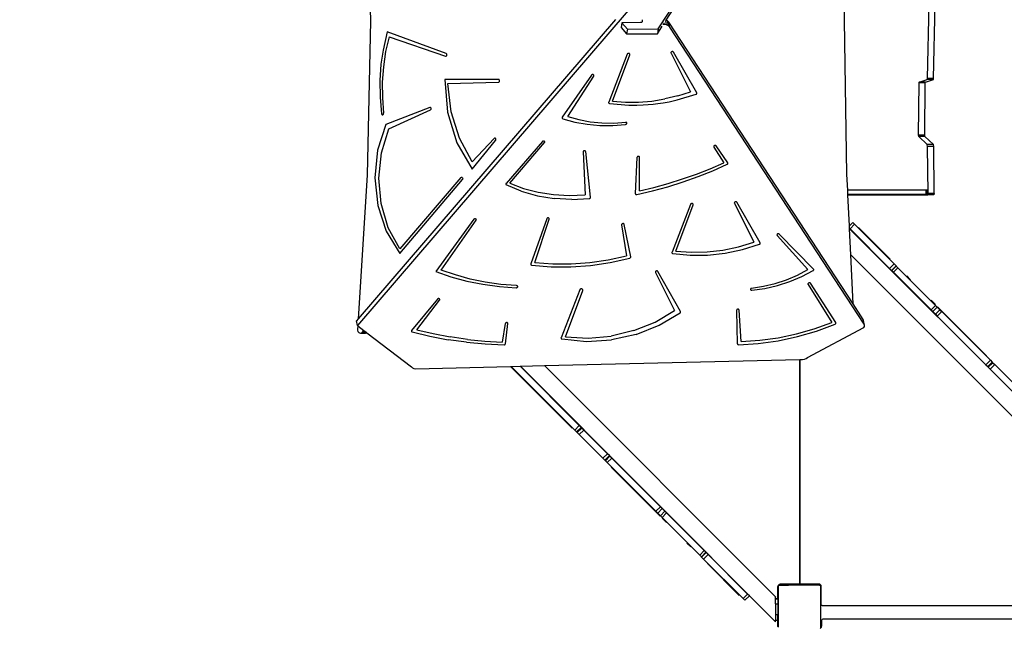
# Model space of a CAD drawing. Units: centimetres. Extents: x -1419 to 1215, y 850 to 2496.
# Drawn here: x 307 to 491, y 1623 to 1737 of the extents above; entities that cross this region are included whole.
import ezdxf

# ---------------------------------------------------------------- set-up
doc = ezdxf.new("R2010")
doc.units = ezdxf.units.CM
doc.layers.add('VP-DIM', color=7, linetype='Continuous')
doc.layers.add('VP-EQ', color=7, linetype='Continuous', true_color=0x8a3492)
doc.dimstyles.new('ISO-25', dxfattribs={"dimtxt": 2.5, "dimasz": 2.5, "dimexe": 1.25, "dimexo": 0.625, "dimtad": 1, "dimtxsty": 'Standard', "dimcen": 2.5, "dimadec": 0, "dimazin": 0, "dimtfac": 1, "dimtmove": 0, "dimatfit": 3, "dimfxl": 1, "dimarcsym": 0})

# ---------------------------------------------------------------- blocks, each defined once
blk = doc.blocks.new('*D22')
at = {"layer": 'Defpoints', "color": 0}
for p in [(680.43, 2476.16), (680.43, 1534.67), (-753.41, 1016.71)]:
    blk.add_point(p, dxfattribs=at)
at = {"layer": 'VP-DIM', "color": 0, "lineweight": -2}
for p, q in [((-753.41, 2406.16), (-753.41, 2496.16)), ((680.43, 2406.16), (680.43, 2496.16)), ((-733.41, 2476.16), (-79.82, 2476.16)), ((660.43, 2476.16), (6.84, 2476.16))]:
    blk.add_line(p, q, dxfattribs=at)
at = {"layer": 'VP-DIM', "color": 0}
for points in [[(-733.41, 2479.49), (-733.41, 2472.82), (-753.41, 2476.16)], [(660.43, 2472.82), (660.43, 2479.49), (680.43, 2476.16)]]:
    blk.add_solid(points, dxfattribs=at)
at = {"layer": 'VP-DIM', "color": 0, "insert": (-36.49, 2476.16), "char_height": 20, "attachment_point": 5}
blk.add_mtext('1434', dxfattribs=at)
blk = doc.blocks.new('*D23')
at = {"layer": 'Defpoints', "color": 0}
for p in [(530.5, 2322.95), (530.5, 1484.95), (-581.91, 1087.7)]:
    blk.add_point(p, dxfattribs=at)
at = {"layer": 'VP-DIM', "color": 0, "lineweight": -2}
for p, q in [((-581.91, 2252.95), (-581.91, 2342.95)), ((530.5, 2252.95), (530.5, 2342.95)), ((-561.91, 2322.95), (-62.37, 2322.95)), ((510.5, 2322.95), (10.97, 2322.95))]:
    blk.add_line(p, q, dxfattribs=at)
at = {"layer": 'VP-DIM', "color": 0}
for points in [[(-561.91, 2326.28), (-561.91, 2319.61), (-581.91, 2322.95)], [(510.5, 2319.61), (510.5, 2326.28), (530.5, 2322.95)]]:
    blk.add_solid(points, dxfattribs=at)
at = {"layer": 'VP-DIM', "color": 0, "insert": (-25.7, 2322.95), "char_height": 20, "attachment_point": 5}
blk.add_mtext('1112', dxfattribs=at)
blk = doc.blocks.new('*D24')
at = {"layer": 'Defpoints', "color": 0}
for p in [(-1.1, 2051.81), (969.65, 2051.81), (-523.47, 1031.27)]:
    blk.add_point(p, dxfattribs=at)
at = {"layer": 'VP-DIM', "color": 0, "lineweight": -2}
for p, q in [((899.65, 2051.81), (989.65, 2051.81)), ((969.65, 2031.81), (969.65, 1619.15)), ((969.65, 1051.27), (969.65, 1542.48)), ((899.65, 1031.27), (989.65, 1031.27))]:
    blk.add_line(p, q, dxfattribs=at)
at = {"layer": 'VP-DIM', "color": 0}
for points in [[(972.99, 2031.81), (966.32, 2031.81), (969.65, 2051.81)], [(966.32, 1051.27), (972.99, 1051.27), (969.65, 1031.27)]]:
    blk.add_solid(points, dxfattribs=at)
at = {"layer": 'VP-DIM', "color": 0, "insert": (969.65, 1580.81), "char_height": 20, "attachment_point": 5, "rotation": 90}
blk.add_mtext('1021', dxfattribs=at)
blk = doc.blocks.new('*D25')
at = {"layer": 'Defpoints', "color": 0}
for p in [(-24.05, 2251.81), (-594.76, 859.62), (1194.62, 859.62)]:
    blk.add_point(p, dxfattribs=at)
at = {"layer": 'VP-DIM', "color": 0, "lineweight": -2}
for p, q in [((1124.62, 2251.81), (1214.62, 2251.81)), ((1194.62, 2231.81), (1194.62, 1605.6)), ((1194.62, 879.62), (1194.62, 1518.93)), ((1124.62, 859.62), (1214.62, 859.62))]:
    blk.add_line(p, q, dxfattribs=at)
at = {"layer": 'VP-DIM', "color": 0}
for points in [[(1197.95, 2231.81), (1191.28, 2231.81), (1194.62, 2251.81)], [(1191.28, 879.62), (1197.95, 879.62), (1194.62, 859.62)]]:
    blk.add_solid(points, dxfattribs=at)
at = {"layer": 'VP-DIM', "color": 0, "insert": (1194.62, 1562.26), "char_height": 20, "attachment_point": 5, "rotation": 90}
blk.add_mtext('1392', dxfattribs=at)
blk = doc.blocks.new('30292')
at = {"layer": 'VP-EQ', "color": 0}
for p, q in [((2932.66, 1870.28), (2970.57, 1928.86)), ((2934.14, 1871.9), (2969.26, 1926.17)), ((2878.05, 1900.73), (2878.65, 1871.8)), ((2967.61, 1871.9), (2968.06, 1900.83)), ((2927.04, 1873.7), (2876.22, 1814.67)), ((2983.15, 1860.98), (2983.46, 1875)), ((2984.31, 1860.98), (2984.62, 1875)), ((2924.64, 1872.02), (2876.34, 1815.92)), ((2878.65, 1871.8), (2878.05, 1842.87)), ((2925.84, 1871.44), (2925.68, 1870.52)), ((2929.34, 1871.45), (2925.84, 1871.44)), ((2925.84, 1871.44), (2926.89, 1870.25)), ((2929.48, 1871.48), (2929.34, 1871.45)), ((2929.57, 1871.53), (2929.48, 1871.48)), ((2929.62, 1871.59), (2929.57, 1871.53)), ((2929.61, 1872), (2929.64, 1871.71)), ((2929.64, 1871.71), (2929.62, 1871.6)), ((2929.64, 1871.71), (2929.62, 1871.59)), ((2929.62, 1871.6), (2929.62, 1871.59)), ((2933.83, 1871.09), (2933.77, 1871.43)), ((2934.05, 1871.76), (2934.08, 1871.81)), ((2934.08, 1871.81), (2934.14, 1871.9)), ((2934.23, 1871.04), (2934.08, 1871.81)), ((2934.42, 1871.77), (2934.14, 1871.9)), ((2934.66, 1871.52), (2934.42, 1871.77)), ((2934.59, 1870.86), (2934.42, 1871.77)), ((2934.84, 1870.61), (2934.66, 1871.52)), ((2969.21, 1818.73), (2934.66, 1871.52)), ((2968.06, 1842.97), (2967.61, 1871.9)), ((2881.78, 1869.72), (2881.02, 1866.29)), ((2892.84, 1865.68), (2881.78, 1869.72)), ((2925.68, 1870.52), (2926.72, 1869.34)), ((2926.89, 1870.25), (2926.72, 1869.34)), ((2926.89, 1870.25), (2932.66, 1870.28)), ((2932.49, 1869.36), (2933.41, 1870.78)), ((2932.66, 1870.28), (2932.49, 1869.36)), ((2933.83, 1871.09), (2933.51, 1871.09)), ((2934.23, 1871.04), (2933.83, 1871.09)), ((2934.59, 1870.86), (2934.23, 1871.04)), ((2934.84, 1870.61), (2934.59, 1870.86)), ((2971.28, 1814.93), (2934.84, 1870.61)), ((2882.14, 1868.81), (2881.51, 1866.02)), ((2882.14, 1868.81), (2892.73, 1865.19)), ((2926.72, 1869.34), (2932.49, 1869.36)), ((2881.02, 1866.29), (2880.63, 1863.68)), ((2881.51, 1866.02), (2881.09, 1863.16)), ((2935.05, 1865.89), (2935.03, 1865.84)), ((2935.03, 1865.84), (2935.03, 1865.79)), ((2935.03, 1865.79), (2935.05, 1865.74)), ((2935.08, 1865.94), (2935.05, 1865.89)), ((2935.13, 1865.98), (2935.08, 1865.94)), ((2935.18, 1866.01), (2935.13, 1865.98)), ((2935.25, 1866.02), (2935.18, 1866.01)), ((2935.31, 1866.03), (2935.25, 1866.02)), ((2935.37, 1866.02), (2935.31, 1866.03)), ((2935.43, 1866), (2935.37, 1866.02)), ((2935.47, 1865.97), (2935.43, 1866)), ((2935.51, 1865.93), (2935.47, 1865.97)), ((2939.88, 1858.32), (2935.51, 1865.93)), ((2892.73, 1865.19), (2892.79, 1865.19)), ((2892.79, 1865.19), (2892.84, 1865.19)), ((2892.89, 1865.65), (2892.84, 1865.68)), ((2892.84, 1865.19), (2892.88, 1865.22)), ((2892.88, 1865.22), (2892.93, 1865.26)), ((2892.93, 1865.61), (2892.89, 1865.65)), ((2892.96, 1865.56), (2892.93, 1865.61)), ((2892.93, 1865.26), (2892.96, 1865.31)), ((2892.98, 1865.5), (2892.96, 1865.56)), ((2892.96, 1865.31), (2892.98, 1865.37)), ((2892.99, 1865.43), (2892.98, 1865.5)), ((2892.98, 1865.37), (2892.99, 1865.43)), ((2926.82, 1865.54), (2923.36, 1856.55)), ((2924.05, 1856.75), (2927.3, 1865.45)), ((2926.85, 1865.58), (2926.82, 1865.54)), ((2926.89, 1865.63), (2926.85, 1865.58)), ((2926.94, 1865.66), (2926.89, 1865.63)), ((2927, 1865.68), (2926.94, 1865.66)), ((2927.07, 1865.69), (2927, 1865.68)), ((2927.13, 1865.69), (2927.07, 1865.69)), ((2927.19, 1865.67), (2927.13, 1865.69)), ((2927.24, 1865.64), (2927.19, 1865.67)), ((2927.28, 1865.6), (2927.24, 1865.64)), ((2927.3, 1865.55), (2927.28, 1865.6)), ((2927.31, 1865.5), (2927.3, 1865.55)), ((2927.3, 1865.45), (2927.31, 1865.5)), ((2935.05, 1865.74), (2938.68, 1858.48)), ((2880.63, 1863.68), (2880.42, 1860.58)), ((2881.09, 1863.16), (2880.88, 1860.27)), ((2880.42, 1860.58), (2880.45, 1857.47)), ((2880.88, 1860.27), (2880.9, 1857.37)), ((2902.68, 1860.8), (2892.59, 1860.79)), ((2892.59, 1860.79), (2893.11, 1854.68)), ((2893.19, 1860.04), (2902.68, 1860.3)), ((2902.73, 1860.79), (2902.68, 1860.8)), ((2902.68, 1860.3), (2902.73, 1860.31)), ((2902.78, 1860.77), (2902.73, 1860.79)), ((2902.73, 1860.31), (2902.78, 1860.34)), ((2902.82, 1860.73), (2902.78, 1860.77)), ((2902.78, 1860.34), (2902.82, 1860.38)), ((2902.85, 1860.68), (2902.82, 1860.73)), ((2902.82, 1860.38), (2902.85, 1860.43)), ((2902.87, 1860.62), (2902.85, 1860.68)), ((2902.85, 1860.43), (2902.87, 1860.49)), ((2902.88, 1860.56), (2902.87, 1860.62)), ((2902.87, 1860.49), (2902.88, 1860.56)), ((2920.11, 1861.61), (2914.65, 1853.71)), ((2915.68, 1853.86), (2920.54, 1861.45)), ((2920.15, 1861.66), (2920.11, 1861.61)), ((2920.2, 1861.69), (2920.15, 1861.66)), ((2920.26, 1861.72), (2920.2, 1861.69)), ((2920.32, 1861.73), (2920.26, 1861.72)), ((2920.38, 1861.73), (2920.32, 1861.73)), ((2920.44, 1861.71), (2920.38, 1861.73)), ((2920.49, 1861.69), (2920.44, 1861.71)), ((2920.53, 1861.65), (2920.49, 1861.69)), ((2920.56, 1861.6), (2920.53, 1861.65)), ((2920.54, 1861.45), (2920.56, 1861.5)), ((2920.57, 1861.55), (2920.56, 1861.6)), ((2920.56, 1861.5), (2920.57, 1861.55)), ((2981.59, 1860.19), (2981.63, 1860.32)), ((2981.63, 1860.32), (2983.11, 1860.82)), ((2982.79, 1860.32), (2981.63, 1860.32)), ((2982.75, 1860.19), (2982.79, 1860.32)), ((2982.79, 1860.32), (2984.27, 1860.82)), ((2983.11, 1860.82), (2983.15, 1860.98)), ((2984.27, 1860.82), (2983.11, 1860.82)), ((2984.31, 1860.98), (2983.15, 1860.98)), ((2984.27, 1860.82), (2984.31, 1860.98)), ((2893.8, 1854.75), (2893.19, 1860.04)), ((2936.32, 1857.72), (2938.68, 1858.48)), ((2981.49, 1850.36), (2981.59, 1860.19)), ((2982.75, 1860.19), (2981.59, 1860.19)), ((2982.64, 1850.36), (2982.75, 1860.19)), ((2880.45, 1857.47), (2880.74, 1854.39)), ((2880.9, 1857.37), (2881.13, 1854.48)), ((2923.36, 1856.55), (2923.35, 1856.5)), ((2924.05, 1856.75), (2926.49, 1856.56)), ((2926.49, 1856.56), (2928.95, 1856.56)), ((2928.95, 1856.56), (2931.43, 1856.76)), ((2931.43, 1856.76), (2933.89, 1857.15)), ((2933.57, 1856.43), (2934.72, 1856.63)), ((2936.32, 1857.72), (2933.89, 1857.15)), ((2934.72, 1856.63), (2936.22, 1856.97)), ((2936.22, 1856.97), (2939.75, 1858.04)), ((2939.75, 1858.04), (2939.8, 1858.07)), ((2939.8, 1858.07), (2939.84, 1858.1)), ((2939.84, 1858.1), (2939.87, 1858.14)), ((2939.87, 1858.14), (2939.89, 1858.18)), ((2939.9, 1858.27), (2939.88, 1858.32)), ((2939.89, 1858.18), (2939.9, 1858.23)), ((2939.9, 1858.23), (2939.9, 1858.27)), ((2889.78, 1855.57), (2881.55, 1852.38)), ((2882.1, 1851.56), (2889.91, 1855.09)), ((2889.83, 1855.58), (2889.78, 1855.57)), ((2889.88, 1855.57), (2889.83, 1855.58)), ((2889.93, 1855.55), (2889.88, 1855.57)), ((2889.91, 1855.09), (2889.95, 1855.12)), ((2889.97, 1855.51), (2889.93, 1855.55)), ((2889.95, 1855.12), (2889.99, 1855.16)), ((2890.01, 1855.46), (2889.97, 1855.51)), ((2889.99, 1855.16), (2890.02, 1855.22)), ((2890.03, 1855.41), (2890.01, 1855.46)), ((2890.02, 1855.22), (2890.04, 1855.28)), ((2890.04, 1855.34), (2890.03, 1855.41)), ((2890.04, 1855.28), (2890.04, 1855.34)), ((2893.11, 1854.68), (2894.86, 1848.94)), ((2895.35, 1849.77), (2893.8, 1854.75)), ((2923.35, 1856.5), (2923.35, 1856.45)), ((2923.35, 1856.45), (2923.37, 1856.4)), ((2923.37, 1856.4), (2923.41, 1856.36)), ((2923.41, 1856.36), (2923.46, 1856.33)), ((2923.46, 1856.33), (2923.52, 1856.31)), ((2923.52, 1856.31), (2927.13, 1856.01)), ((2927.13, 1856.01), (2928.64, 1855.98)), ((2928.64, 1855.98), (2929.8, 1856.02)), ((2929.8, 1856.02), (2930.77, 1856.09)), ((2930.77, 1856.09), (2931.69, 1856.16)), ((2931.69, 1856.16), (2932.6, 1856.28)), ((2932.6, 1856.28), (2933.57, 1856.43)), ((2880.74, 1854.39), (2880.75, 1854.32)), ((2880.75, 1854.32), (2880.78, 1854.27)), ((2880.78, 1854.27), (2880.82, 1854.23)), ((2880.82, 1854.23), (2880.87, 1854.2)), ((2880.87, 1854.2), (2880.92, 1854.18)), ((2880.92, 1854.18), (2880.97, 1854.19)), ((2880.97, 1854.19), (2881.02, 1854.21)), ((2881.02, 1854.21), (2881.06, 1854.24)), ((2881.06, 1854.24), (2881.1, 1854.29)), ((2881.1, 1854.29), (2881.12, 1854.35)), ((2881.12, 1854.35), (2881.13, 1854.41)), ((2881.13, 1854.41), (2881.13, 1854.48)), ((2914.63, 1853.67), (2914.62, 1853.62)), ((2914.62, 1853.62), (2914.62, 1853.58)), ((2914.62, 1853.58), (2914.64, 1853.53)), ((2914.65, 1853.71), (2914.63, 1853.67)), ((2914.64, 1853.53), (2914.66, 1853.5)), ((2914.66, 1853.5), (2914.7, 1853.47)), ((2914.7, 1853.47), (2914.75, 1853.44)), ((2914.75, 1853.44), (2916.98, 1852.82)), ((2915.68, 1853.86), (2917.74, 1853.28)), ((2917.74, 1853.28), (2919.88, 1852.89)), ((2919.88, 1852.89), (2922.08, 1852.67)), ((2881.55, 1852.38), (2880, 1847.54)), ((2880.7, 1847.08), (2882.1, 1851.56)), ((2916.98, 1852.82), (2919.3, 1852.4)), ((2919.3, 1852.4), (2921.69, 1852.19)), ((2921.69, 1852.19), (2924.11, 1852.19)), ((2922.08, 1852.67), (2924.31, 1852.64)), ((2924.11, 1852.19), (2926.54, 1852.39)), ((2924.31, 1852.64), (2926.56, 1852.79)), ((2926.54, 1852.39), (2926.6, 1852.4)), ((2926.62, 1852.78), (2926.56, 1852.79)), ((2926.6, 1852.4), (2926.66, 1852.43)), ((2926.67, 1852.76), (2926.62, 1852.78)), ((2926.66, 1852.43), (2926.7, 1852.46)), ((2926.71, 1852.73), (2926.67, 1852.76)), ((2926.7, 1852.46), (2926.74, 1852.5)), ((2926.75, 1852.69), (2926.71, 1852.73)), ((2926.74, 1852.5), (2926.76, 1852.55)), ((2926.77, 1852.65), (2926.75, 1852.69)), ((2926.76, 1852.55), (2926.77, 1852.6)), ((2926.77, 1852.6), (2926.77, 1852.65)), ((2897.77, 1845.37), (2895.35, 1849.77)), ((2897.72, 1843.96), (2902.13, 1849.38)), ((2901.86, 1849.75), (2897.77, 1845.37)), ((2901.91, 1849.79), (2901.86, 1849.75)), ((2901.96, 1849.81), (2901.91, 1849.79)), ((2902.01, 1849.81), (2901.96, 1849.81)), ((2902.06, 1849.8), (2902.01, 1849.81)), ((2902.1, 1849.77), (2902.06, 1849.8)), ((2902.14, 1849.73), (2902.1, 1849.77)), ((2902.13, 1849.38), (2902.17, 1849.43)), ((2902.17, 1849.68), (2902.14, 1849.73)), ((2902.19, 1849.62), (2902.17, 1849.68)), ((2902.17, 1849.43), (2902.19, 1849.49)), ((2902.19, 1849.56), (2902.19, 1849.62)), ((2902.19, 1849.49), (2902.19, 1849.56)), ((2910.92, 1849.17), (2904.09, 1841.33)), ((2910.96, 1849.21), (2910.92, 1849.17)), ((2911.02, 1849.25), (2910.96, 1849.21)), ((2911.08, 1849.26), (2911.02, 1849.25)), ((2911.14, 1849.27), (2911.08, 1849.26)), ((2911.21, 1849.26), (2911.14, 1849.27)), ((2911.26, 1849.24), (2911.21, 1849.26)), ((2911.31, 1849.21), (2911.26, 1849.24)), ((2911.34, 1849.17), (2911.31, 1849.21)), ((2911.36, 1849.12), (2911.34, 1849.17)), ((2981.53, 1850.12), (2981.49, 1850.36)), ((2982.64, 1850.36), (2981.49, 1850.36)), ((2983.12, 1848.63), (2981.53, 1850.12)), ((2982.69, 1850.12), (2981.53, 1850.12)), ((2982.69, 1850.12), (2982.64, 1850.36)), ((2984.27, 1848.63), (2982.69, 1850.12)), ((2880, 1847.54), (2879.48, 1842.36)), ((2894.86, 1848.94), (2897.72, 1843.96)), ((2904.81, 1841.34), (2911.32, 1848.97)), ((2911.32, 1848.97), (2911.35, 1849.01)), ((2911.35, 1849.01), (2911.36, 1849.07)), ((2911.36, 1849.07), (2911.36, 1849.12)), ((2918.57, 1847.31), (2918.55, 1847.27)), ((2918.61, 1847.36), (2918.57, 1847.31)), ((2918.65, 1847.4), (2918.61, 1847.36)), ((2918.71, 1847.42), (2918.65, 1847.4)), ((2918.77, 1847.44), (2918.71, 1847.42)), ((2918.84, 1847.44), (2918.77, 1847.44)), ((2918.9, 1847.43), (2918.84, 1847.44)), ((2918.95, 1847.4), (2918.9, 1847.43)), ((2918.99, 1847.37), (2918.95, 1847.4)), ((2919.02, 1847.32), (2918.99, 1847.37)), ((2919.04, 1847.27), (2919.02, 1847.32)), ((2943.07, 1848.29), (2943.06, 1848.24)), ((2943.06, 1848.24), (2943.06, 1848.19)), ((2943.06, 1848.19), (2943.08, 1848.14)), ((2943.1, 1848.34), (2943.07, 1848.29)), ((2943.08, 1848.14), (2944.95, 1845.16)), ((2943.14, 1848.38), (2943.1, 1848.34)), ((2943.19, 1848.41), (2943.14, 1848.38)), ((2943.25, 1848.43), (2943.19, 1848.41)), ((2943.32, 1848.44), (2943.25, 1848.43)), ((2943.38, 1848.44), (2943.32, 1848.44)), ((2943.44, 1848.42), (2943.38, 1848.44)), ((2943.49, 1848.39), (2943.44, 1848.42)), ((2943.53, 1848.35), (2943.49, 1848.39)), ((2945.69, 1845.18), (2943.53, 1848.35)), ((2983.19, 1848.25), (2983.12, 1848.63)), ((2984.27, 1848.63), (2983.12, 1848.63)), ((2983.28, 1839.4), (2983.19, 1848.25)), ((2984.35, 1848.25), (2983.19, 1848.25)), ((2984.35, 1848.25), (2984.27, 1848.63)), ((2984.44, 1839.4), (2984.35, 1848.25)), ((2880.21, 1842.31), (2880.7, 1847.08)), ((2918.55, 1847.27), (2918.54, 1847.21)), ((2918.54, 1847.21), (2918.92, 1839.18)), ((2919.95, 1838.71), (2919.04, 1847.27)), ((2928.66, 1846.18), (2928.35, 1839.41)), ((2928.67, 1846.23), (2928.66, 1846.18)), ((2928.69, 1846.28), (2928.67, 1846.23)), ((2928.73, 1846.32), (2928.69, 1846.28)), ((2928.79, 1846.36), (2928.73, 1846.32)), ((2928.85, 1846.38), (2928.79, 1846.36)), ((2928.91, 1846.39), (2928.85, 1846.38)), ((2928.97, 1846.38), (2928.91, 1846.39)), ((2929.03, 1846.37), (2928.97, 1846.38)), ((2929.08, 1846.34), (2929.03, 1846.37)), ((2929.12, 1846.3), (2929.08, 1846.34)), ((2929.14, 1846.26), (2929.12, 1846.3)), ((2929.12, 1839.93), (2929.15, 1846.21)), ((2929.15, 1846.21), (2929.14, 1846.26)), ((2939.82, 1843.07), (2942.41, 1844.07)), ((2940.12, 1842.6), (2942.88, 1843.7)), ((2942.41, 1844.07), (2944.95, 1845.16)), ((2942.88, 1843.7), (2945.58, 1844.91)), ((2945.58, 1844.91), (2945.64, 1844.94)), ((2945.64, 1844.94), (2945.68, 1844.98)), ((2945.68, 1844.98), (2945.7, 1845.03)), ((2945.71, 1845.13), (2945.69, 1845.18)), ((2945.7, 1845.03), (2945.72, 1845.08)), ((2945.72, 1845.08), (2945.71, 1845.13)), ((2878.05, 1842.87), (2876.34, 1815.92)), ((2879.48, 1842.36), (2880.04, 1837.19)), ((2880.66, 1837.53), (2880.21, 1842.31)), ((2884.15, 1828.21), (2895.9, 1842.03)), ((2895.62, 1842.4), (2884.18, 1829.06)), ((2895.62, 1842.4), (2895.66, 1842.44)), ((2895.66, 1842.44), (2895.71, 1842.46)), ((2895.71, 1842.46), (2895.77, 1842.47)), ((2895.77, 1842.47), (2895.82, 1842.46)), ((2895.82, 1842.46), (2895.87, 1842.43)), ((2895.87, 1842.43), (2895.91, 1842.39)), ((2895.93, 1842.08), (2895.9, 1842.03)), ((2895.91, 1842.39), (2895.94, 1842.34)), ((2895.95, 1842.14), (2895.93, 1842.08)), ((2895.94, 1842.34), (2895.96, 1842.27)), ((2895.96, 1842.21), (2895.95, 1842.14)), ((2895.96, 1842.27), (2895.96, 1842.21)), ((2934.54, 1841.32), (2937.2, 1842.15)), ((2937.2, 1842.15), (2939.82, 1843.07)), ((2937.31, 1841.6), (2940.12, 1842.6)), ((2968.2, 1840.05), (2968.06, 1842.97)), ((2904.06, 1841.28), (2904.04, 1841.23)), ((2904.04, 1841.23), (2904.04, 1841.18)), ((2904.04, 1841.18), (2904.06, 1841.13)), ((2904.09, 1841.33), (2904.06, 1841.28)), ((2904.06, 1841.13), (2904.09, 1841.09)), ((2904.09, 1841.09), (2904.14, 1841.06)), ((2906.95, 1839.86), (2904.14, 1841.06)), ((2904.81, 1841.34), (2907.4, 1840.37)), ((2907.4, 1840.37), (2910.15, 1839.66)), ((2928.64, 1839.23), (2931.56, 1839.91)), ((2929.12, 1839.93), (2931.84, 1840.58)), ((2931.56, 1839.91), (2934.45, 1840.7)), ((2931.84, 1840.58), (2934.54, 1841.32)), ((2934.45, 1840.7), (2937.31, 1841.6)), ((2982.84, 1840.05), (2968.2, 1840.05)), ((2968.24, 1839.25), (2968.2, 1840.05)), ((2982.84, 1840.05), (2982.84, 1839.25)), ((2983.08, 1840.05), (2982.84, 1840.05)), ((2983.08, 1840.05), (2983.08, 1839.25)), ((2906.95, 1839.86), (2909.97, 1838.99)), ((2909.97, 1838.99), (2913.14, 1838.47)), ((2910.15, 1839.66), (2913.01, 1839.23)), ((2913.01, 1839.23), (2915.95, 1839.06)), ((2916.41, 1838.3), (2913.14, 1838.47)), ((2915.95, 1839.06), (2918.92, 1839.18)), ((2916.41, 1838.3), (2919.72, 1838.48)), ((2919.72, 1838.48), (2919.77, 1838.49)), ((2919.77, 1838.49), (2919.83, 1838.51)), ((2919.83, 1838.51), (2919.87, 1838.54)), ((2919.87, 1838.54), (2919.91, 1838.58)), ((2919.91, 1838.58), (2919.93, 1838.62)), ((2919.93, 1838.62), (2919.95, 1838.66)), ((2919.95, 1838.66), (2919.95, 1838.71)), ((2928.35, 1839.41), (2928.36, 1839.36)), ((2928.36, 1839.36), (2928.38, 1839.32)), ((2928.38, 1839.32), (2928.41, 1839.28)), ((2928.41, 1839.28), (2928.46, 1839.25)), ((2928.46, 1839.25), (2928.52, 1839.23)), ((2928.52, 1839.23), (2928.58, 1839.22)), ((2928.58, 1839.22), (2928.64, 1839.23)), ((2982.84, 1839.25), (2968.24, 1839.25)), ((2968.25, 1839.15), (2968.24, 1839.25)), ((2968.25, 1839.15), (2983.22, 1839.15)), ((2968.52, 1833.34), (2968.25, 1839.15)), ((2983.08, 1839.25), (2982.84, 1839.25)), ((2983.28, 1839.4), (2983.22, 1839.15)), ((2984.38, 1839.15), (2983.22, 1839.15)), ((2984.44, 1839.4), (2983.28, 1839.4)), ((2984.44, 1839.4), (2984.38, 1839.15)), ((2880.04, 1837.19), (2881.63, 1832.37)), ((2882, 1833.02), (2880.66, 1837.53)), ((2938.7, 1837.39), (2935.24, 1828.41)), ((2935.93, 1828.6), (2939.18, 1837.31)), ((2938.73, 1837.44), (2938.7, 1837.39)), ((2938.77, 1837.48), (2938.73, 1837.44)), ((2938.82, 1837.52), (2938.77, 1837.48)), ((2938.88, 1837.54), (2938.82, 1837.52)), ((2938.95, 1837.55), (2938.88, 1837.54)), ((2939.01, 1837.54), (2938.95, 1837.55)), ((2939.07, 1837.53), (2939.01, 1837.54)), ((2939.12, 1837.5), (2939.07, 1837.53)), ((2939.16, 1837.46), (2939.12, 1837.5)), ((2939.18, 1837.41), (2939.16, 1837.46)), ((2939.19, 1837.36), (2939.18, 1837.41)), ((2939.18, 1837.31), (2939.19, 1837.36)), ((2946.93, 1837.75), (2946.91, 1837.7)), ((2946.91, 1837.7), (2946.91, 1837.65)), ((2946.91, 1837.65), (2946.93, 1837.6)), ((2946.96, 1837.79), (2946.93, 1837.75)), ((2946.93, 1837.6), (2950.56, 1830.33)), ((2947.01, 1837.83), (2946.96, 1837.79)), ((2947.06, 1837.86), (2947.01, 1837.83)), ((2947.13, 1837.88), (2947.06, 1837.86)), ((2947.19, 1837.88), (2947.13, 1837.88)), ((2947.25, 1837.88), (2947.19, 1837.88)), ((2947.31, 1837.85), (2947.25, 1837.88)), ((2947.35, 1837.82), (2947.31, 1837.85)), ((2947.39, 1837.78), (2947.35, 1837.82)), ((2951.76, 1830.17), (2947.39, 1837.78)), ((2898.07, 1834.6), (2890.92, 1824.8)), ((2891.94, 1825.08), (2898.5, 1834.42)), ((2898.11, 1834.64), (2898.07, 1834.6)), ((2898.17, 1834.67), (2898.11, 1834.64)), ((2898.23, 1834.7), (2898.17, 1834.67)), ((2898.29, 1834.71), (2898.23, 1834.7)), ((2898.35, 1834.7), (2898.29, 1834.71)), ((2898.41, 1834.69), (2898.35, 1834.7)), ((2898.46, 1834.66), (2898.41, 1834.69)), ((2898.5, 1834.62), (2898.46, 1834.66)), ((2898.52, 1834.58), (2898.5, 1834.62)), ((2898.5, 1834.42), (2898.52, 1834.47)), ((2898.53, 1834.52), (2898.52, 1834.58)), ((2898.52, 1834.47), (2898.53, 1834.52)), ((2911.72, 1834.7), (2908.73, 1826.24)), ((2909.47, 1826.47), (2912.2, 1834.62)), ((2911.75, 1834.75), (2911.72, 1834.7)), ((2911.79, 1834.79), (2911.75, 1834.75)), ((2911.84, 1834.82), (2911.79, 1834.79)), ((2911.9, 1834.85), (2911.84, 1834.82)), ((2911.97, 1834.86), (2911.9, 1834.85)), ((2912.03, 1834.85), (2911.97, 1834.86)), ((2912.09, 1834.84), (2912.03, 1834.85)), ((2912.14, 1834.81), (2912.09, 1834.84)), ((2912.18, 1834.77), (2912.14, 1834.81)), ((2912.2, 1834.72), (2912.18, 1834.77)), ((2912.21, 1834.67), (2912.2, 1834.72)), ((2912.2, 1834.62), (2912.21, 1834.67)), ((2884.18, 1829.06), (2882, 1833.02)), ((2925.8, 1833.65), (2925.78, 1833.6)), ((2925.78, 1833.6), (2925.78, 1833.55)), ((2925.78, 1833.55), (2926.68, 1827.76)), ((2925.83, 1833.7), (2925.8, 1833.65)), ((2925.88, 1833.74), (2925.83, 1833.7)), ((2925.93, 1833.77), (2925.88, 1833.74)), ((2925.99, 1833.78), (2925.93, 1833.77)), ((2926.06, 1833.79), (2925.99, 1833.78)), ((2926.12, 1833.78), (2926.06, 1833.79)), ((2926.17, 1833.76), (2926.12, 1833.78)), ((2926.22, 1833.73), (2926.17, 1833.76)), ((2926.25, 1833.69), (2926.22, 1833.73)), ((2926.27, 1833.64), (2926.25, 1833.69)), ((2927.48, 1827.55), (2926.27, 1833.64)), ((2969.16, 1833.98), (2968.52, 1833.34)), ((2968.54, 1832.9), (2968.52, 1833.34)), ((2968.54, 1832.9), (2968.64, 1832.8)), ((2968.54, 1832.83), (2968.54, 1832.9)), ((3030.9, 1770.47), (2968.54, 1832.83)), ((2968.77, 1827.96), (2968.54, 1832.83)), ((2969.49, 1833.65), (2968.64, 1832.8)), ((2968.64, 1832.8), (2976.04, 1825.39)), ((2969.16, 1833.98), (2969.49, 1833.65)), ((2969.49, 1833.65), (2976.89, 1826.24)), ((2970.2, 1833.06), (2976.17, 1827.09)), ((2881.63, 1832.37), (2884.15, 1828.21)), ((2954.93, 1831.71), (2954.92, 1831.66)), ((2954.92, 1831.66), (2954.94, 1831.61)), ((2954.95, 1831.76), (2954.93, 1831.71)), ((2954.94, 1831.61), (2954.96, 1831.56)), ((2954.98, 1831.8), (2954.95, 1831.76)), ((2954.96, 1831.56), (2960.74, 1825.17)), ((2955.03, 1831.84), (2954.98, 1831.8)), ((2955.08, 1831.87), (2955.03, 1831.84)), ((2955.15, 1831.89), (2955.08, 1831.87)), ((2955.21, 1831.89), (2955.15, 1831.89)), ((2955.27, 1831.88), (2955.21, 1831.89)), ((2955.33, 1831.85), (2955.27, 1831.88)), ((2955.37, 1831.82), (2955.33, 1831.85)), ((2961.77, 1825.25), (2955.37, 1831.82)), ((2941.82, 1828.47), (2944.79, 1828.82)), ((2944.79, 1828.82), (2947.72, 1829.45)), ((2945.22, 1828.22), (2948.47, 1828.9)), ((2947.72, 1829.45), (2950.56, 1830.33)), ((2948.47, 1828.9), (2951.63, 1829.9)), ((2951.63, 1829.9), (2951.68, 1829.92)), ((2951.68, 1829.92), (2951.72, 1829.96)), ((2951.72, 1829.96), (2951.75, 1830)), ((2951.75, 1830), (2951.77, 1830.04)), ((2951.78, 1830.13), (2951.76, 1830.17)), ((2951.77, 1830.04), (2951.78, 1830.08)), ((2951.78, 1830.08), (2951.78, 1830.13)), ((2919.81, 1826.5), (2923.27, 1827.01)), ((2923.27, 1827.01), (2926.68, 1827.76)), ((2923.66, 1826.5), (2927.3, 1827.31)), ((2927.3, 1827.31), (2927.36, 1827.34)), ((2927.36, 1827.34), (2927.41, 1827.37)), ((2927.41, 1827.37), (2927.45, 1827.41)), ((2927.45, 1827.41), (2927.47, 1827.45)), ((2927.47, 1827.45), (2927.48, 1827.5)), ((2927.48, 1827.5), (2927.48, 1827.55)), ((2935.24, 1828.41), (2935.23, 1828.36)), ((2935.23, 1828.36), (2935.23, 1828.3)), ((2935.23, 1828.3), (2935.25, 1828.26)), ((2935.25, 1828.26), (2935.29, 1828.22)), ((2935.29, 1828.22), (2935.34, 1828.19)), ((2935.34, 1828.19), (2935.4, 1828.17)), ((2935.4, 1828.17), (2938.63, 1827.85)), ((2935.93, 1828.6), (2938.86, 1828.4)), ((2938.63, 1827.85), (2941.92, 1827.87)), ((2938.86, 1828.4), (2941.82, 1828.47)), ((2941.92, 1827.87), (2945.22, 1828.22)), ((3030.23, 1766.51), (2968.77, 1827.96)), ((2969.21, 1818.73), (2968.77, 1827.96)), ((2908.73, 1826.24), (2908.72, 1826.19)), ((2908.72, 1826.19), (2908.72, 1826.15)), ((2908.72, 1826.15), (2908.74, 1826.11)), ((2908.74, 1826.11), (2908.76, 1826.07)), ((2908.76, 1826.07), (2908.8, 1826.04)), ((2908.8, 1826.04), (2908.85, 1826.02)), ((2908.85, 1826.02), (2908.9, 1826)), ((2908.9, 1826), (2912.55, 1825.71)), ((2909.47, 1826.47), (2912.88, 1826.23)), ((2912.55, 1825.71), (2916.24, 1825.69)), ((2912.88, 1826.23), (2916.34, 1826.24)), ((2916.24, 1825.69), (2919.96, 1825.95)), ((2916.34, 1826.24), (2919.81, 1826.5)), ((2919.96, 1825.95), (2923.66, 1826.5)), ((2958.79, 1824.14), (2960.74, 1825.17)), ((2961.8, 1825.22), (2961.77, 1825.25)), ((2961.82, 1825.17), (2961.8, 1825.22)), ((2961.81, 1825.08), (2961.82, 1825.13)), ((2961.82, 1825.13), (2961.82, 1825.17)), ((2976.89, 1826.24), (2976.04, 1825.39)), ((2976.04, 1825.39), (2976.42, 1825.02)), ((2977.26, 1825.87), (2976.42, 1825.02)), ((2977.31, 1825.83), (2976.46, 1824.98)), ((2977.63, 1825.51), (2976.78, 1824.66)), ((2976.89, 1826.24), (2977.26, 1825.87)), ((2977.26, 1825.87), (2977.31, 1825.83)), ((2977.31, 1825.83), (2977.63, 1825.51)), ((2977.63, 1825.51), (2984.68, 1818.46)), ((2890.92, 1824.8), (2893.76, 1823.82)), ((2894.6, 1824.16), (2891.94, 1825.08)), ((2893.76, 1823.82), (2896.71, 1823.02)), ((2897.35, 1823.4), (2894.6, 1824.16)), ((2900.19, 1822.81), (2897.35, 1823.4)), ((2932.13, 1824.79), (2932.11, 1824.74)), ((2932.11, 1824.74), (2932.11, 1824.69)), ((2932.11, 1824.69), (2932.12, 1824.64)), ((2932.12, 1824.64), (2935.71, 1817.48)), ((2932.16, 1824.83), (2932.13, 1824.79)), ((2932.21, 1824.87), (2932.16, 1824.83)), ((2932.26, 1824.9), (2932.21, 1824.87)), ((2932.32, 1824.92), (2932.26, 1824.9)), ((2932.39, 1824.93), (2932.32, 1824.92)), ((2932.45, 1824.92), (2932.39, 1824.93)), ((2932.5, 1824.9), (2932.45, 1824.92)), ((2932.55, 1824.86), (2932.5, 1824.9)), ((2932.58, 1824.82), (2932.55, 1824.86)), ((2936.83, 1817.31), (2932.58, 1824.82)), ((2956.73, 1823.27), (2958.79, 1824.14)), ((2957.36, 1822.92), (2959.6, 1823.86)), ((2959.6, 1823.86), (2961.71, 1824.97)), ((2961.71, 1824.97), (2961.76, 1825)), ((2961.76, 1825), (2961.79, 1825.04)), ((2961.79, 1825.04), (2961.81, 1825.08)), ((2976.42, 1825.02), (2976.46, 1824.98)), ((2976.46, 1824.98), (2976.78, 1824.66)), ((2983.83, 1817.61), (2976.78, 1824.66)), ((2979.28, 1823.98), (2980.01, 1823.25)), ((2896.71, 1823.02), (2899.74, 1822.41)), ((2899.74, 1822.41), (2902.85, 1821.99)), ((2903.09, 1822.4), (2900.19, 1822.81)), ((2902.85, 1821.99), (2906, 1821.76)), ((2906.05, 1822.16), (2903.09, 1822.4)), ((2906, 1821.76), (2906.07, 1821.76)), ((2906.07, 1822.16), (2906.05, 1822.16)), ((2906.14, 1822.15), (2906.07, 1822.16)), ((2906.07, 1821.76), (2906.13, 1821.78)), ((2906.13, 1821.78), (2906.19, 1821.81)), ((2906.19, 1822.13), (2906.14, 1822.15)), ((2906.24, 1822.09), (2906.19, 1822.13)), ((2906.19, 1821.81), (2906.23, 1821.85)), ((2906.23, 1821.85), (2906.26, 1821.9)), ((2906.27, 1822.05), (2906.24, 1822.09)), ((2906.26, 1821.9), (2906.28, 1821.95)), ((2906.28, 1822), (2906.27, 1822.05)), ((2906.28, 1821.95), (2906.28, 1822)), ((2917.94, 1821.43), (2917.91, 1821.37)), ((2917.99, 1821.48), (2917.94, 1821.43)), ((2918.05, 1821.52), (2917.99, 1821.48)), ((2918.13, 1821.55), (2918.05, 1821.52)), ((2918.21, 1821.56), (2918.13, 1821.55)), ((2918.28, 1821.56), (2918.21, 1821.56)), ((2918.35, 1821.54), (2918.28, 1821.56)), ((2918.41, 1821.5), (2918.35, 1821.54)), ((2918.46, 1821.45), (2918.41, 1821.5)), ((2918.49, 1821.39), (2918.46, 1821.45)), ((2949.99, 1821.54), (2949.97, 1821.49)), ((2949.97, 1821.49), (2949.98, 1821.44)), ((2949.98, 1821.44), (2949.99, 1821.4)), ((2950.01, 1821.58), (2949.99, 1821.54)), ((2950.05, 1821.62), (2950.01, 1821.58)), ((2950.1, 1821.65), (2950.05, 1821.62)), ((2950.16, 1821.68), (2950.1, 1821.65)), ((2950.16, 1821.68), (2952.39, 1822.03)), ((2950.23, 1821.29), (2952.65, 1821.63)), ((2952.39, 1822.03), (2954.59, 1822.57)), ((2952.65, 1821.63), (2955.04, 1822.18)), ((2954.59, 1822.57), (2956.73, 1823.27)), ((2955.04, 1822.18), (2957.36, 1822.92)), ((2960.75, 1822.53), (2960.74, 1822.48)), ((2960.74, 1822.48), (2960.74, 1822.43)), ((2960.74, 1822.43), (2960.76, 1822.38)), ((2960.78, 1822.58), (2960.75, 1822.53)), ((2960.76, 1822.38), (2965.19, 1815.24)), ((2960.82, 1822.62), (2960.78, 1822.58)), ((2960.88, 1822.66), (2960.82, 1822.62)), ((2960.94, 1822.68), (2960.88, 1822.66)), ((2961, 1822.68), (2960.94, 1822.68)), ((2961.07, 1822.68), (2961, 1822.68)), ((2961.13, 1822.66), (2961.07, 1822.68)), ((2961.17, 1822.63), (2961.13, 1822.66)), ((2961.21, 1822.59), (2961.17, 1822.63)), ((2965.96, 1815.23), (2961.21, 1822.59)), ((2891.22, 1819.64), (2886.37, 1813.77)), ((2891.26, 1819.68), (2891.22, 1819.64)), ((2891.31, 1819.71), (2891.26, 1819.68)), ((2891.38, 1819.73), (2891.31, 1819.71)), ((2891.44, 1819.74), (2891.38, 1819.73)), ((2891.5, 1819.73), (2891.44, 1819.74)), ((2891.56, 1819.71), (2891.5, 1819.73)), ((2891.61, 1819.68), (2891.56, 1819.71)), ((2891.64, 1819.64), (2891.61, 1819.68)), ((2891.66, 1819.6), (2891.64, 1819.64)), ((2891.67, 1819.55), (2891.66, 1819.6)), ((2917.91, 1821.37), (2914.41, 1812.39)), ((2915.24, 1812.57), (2918.48, 1821.27)), ((2918.48, 1821.27), (2918.49, 1821.33)), ((2918.49, 1821.33), (2918.49, 1821.39)), ((2949.99, 1821.4), (2950.02, 1821.36)), ((2950.02, 1821.36), (2950.06, 1821.33)), ((2950.06, 1821.33), (2950.11, 1821.3)), ((2950.11, 1821.3), (2950.17, 1821.29)), ((2950.17, 1821.29), (2950.23, 1821.29)), ((2887.33, 1813.89), (2891.63, 1819.45)), ((2891.63, 1819.45), (2891.66, 1819.49)), ((2891.66, 1819.49), (2891.67, 1819.55)), ((2971.11, 1815.83), (2969.21, 1818.73)), ((2984.68, 1818.46), (2983.83, 1817.61)), ((2984.67, 1818.59), (2983.84, 1819.42)), ((2984.99, 1818.14), (2984.14, 1817.29)), ((2984.68, 1818.46), (2984.99, 1818.14)), ((2984.99, 1818.14), (2985.5, 1817.64)), ((2994.26, 1809), (2985.05, 1818.21)), ((2876.34, 1815.92), (2876.05, 1815.57)), ((2932.07, 1815.34), (2935.71, 1817.48)), ((2932.83, 1814.73), (2936.76, 1817.07)), ((2936.76, 1817.07), (2936.81, 1817.11)), ((2936.81, 1817.11), (2936.84, 1817.16)), ((2936.85, 1817.26), (2936.83, 1817.31)), ((2936.84, 1817.16), (2936.85, 1817.21)), ((2936.85, 1817.21), (2936.85, 1817.26)), ((2947.35, 1817.56), (2947.34, 1817.51)), ((2947.34, 1817.51), (2947.49, 1811.27)), ((2947.37, 1817.61), (2947.35, 1817.56)), ((2947.41, 1817.66), (2947.37, 1817.61)), ((2947.46, 1817.69), (2947.41, 1817.66)), ((2947.52, 1817.72), (2947.46, 1817.69)), ((2947.58, 1817.73), (2947.52, 1817.72)), ((2947.64, 1817.73), (2947.58, 1817.73)), ((2947.7, 1817.72), (2947.64, 1817.73)), ((2947.76, 1817.69), (2947.7, 1817.72)), ((2947.8, 1817.65), (2947.76, 1817.69)), ((2947.83, 1817.61), (2947.8, 1817.65)), ((2947.84, 1817.56), (2947.83, 1817.61)), ((2948.23, 1811.7), (2947.84, 1817.56)), ((2983.83, 1817.61), (2984.14, 1817.29)), ((2984.14, 1817.29), (2984.65, 1816.79)), ((2985.5, 1817.64), (2984.65, 1816.79)), ((2984.65, 1816.79), (2984.99, 1816.44)), ((2985.84, 1817.29), (2984.99, 1816.44)), ((2984.99, 1816.44), (2994.12, 1807.32)), ((2985.5, 1817.64), (2985.84, 1817.29)), ((2985.84, 1817.29), (2994.97, 1808.17)), ((2876.22, 1814.67), (2876.05, 1815.57)), ((2876.22, 1814.67), (2876.26, 1814.64)), ((2876.26, 1814.64), (2876.22, 1814.02)), ((2876.26, 1814.64), (2877.43, 1813.74)), ((2903.95, 1815.04), (2903.4, 1811.58)), ((2903.97, 1815.09), (2903.95, 1815.04)), ((2904, 1815.14), (2903.97, 1815.09)), ((2904.05, 1815.18), (2904, 1815.14)), ((2904, 1811.27), (2904.45, 1815.03)), ((2904.1, 1815.21), (2904.05, 1815.18)), ((2904.16, 1815.23), (2904.1, 1815.21)), ((2904.23, 1815.24), (2904.16, 1815.23)), ((2904.29, 1815.23), (2904.23, 1815.24)), ((2904.35, 1815.21), (2904.29, 1815.23)), ((2904.39, 1815.17), (2904.35, 1815.21)), ((2904.43, 1815.13), (2904.39, 1815.17)), ((2904.44, 1815.09), (2904.43, 1815.13)), ((2904.45, 1815.03), (2904.44, 1815.09)), ((2928.07, 1813.73), (2932.07, 1815.34)), ((2928.48, 1813.02), (2932.83, 1814.73)), ((2958.58, 1813.11), (2961.93, 1814.06)), ((2960.66, 1808.7), (2971.2, 1814.29)), ((2961.93, 1814.06), (2965.19, 1815.24)), ((2962.37, 1813.65), (2965.84, 1814.95)), ((2965.84, 1814.95), (2965.89, 1814.98)), ((2965.89, 1814.98), (2965.93, 1815.01)), ((2965.93, 1815.01), (2965.96, 1815.05)), ((2965.98, 1815.19), (2965.96, 1815.23)), ((2965.96, 1815.05), (2965.98, 1815.1)), ((2965.98, 1815.14), (2965.98, 1815.19)), ((2965.98, 1815.1), (2965.98, 1815.14)), ((2971.18, 1815.62), (2971.11, 1815.83)), ((2971.28, 1814.93), (2971.11, 1815.83)), ((2971.36, 1814.72), (2971.18, 1815.62)), ((2971.2, 1814.29), (2971.33, 1814.5)), ((2971.36, 1814.72), (2971.28, 1814.93)), ((2971.33, 1814.5), (2971.36, 1814.72)), ((2876.22, 1814.02), (2876.24, 1813.78)), ((2876.24, 1813.78), (2876.31, 1813.56)), ((2876.31, 1813.56), (2876.45, 1813.39)), ((2876.45, 1813.39), (2876.62, 1813.28)), ((2876.62, 1813.28), (2876.81, 1813.25)), ((2876.81, 1813.25), (2877, 1813.3)), ((2876.81, 1813.25), (2877.71, 1813.25)), ((2877, 1813.3), (2877.16, 1813.43)), ((2877, 1813.3), (2877.9, 1813.3)), ((2877.16, 1813.43), (2877.43, 1813.74)), ((2877.16, 1813.43), (2877.84, 1813.43)), ((2877.43, 1813.74), (2877.84, 1813.43)), ((2877.71, 1813.25), (2877.9, 1813.3)), ((2877.84, 1813.43), (2877.95, 1813.34)), ((2877.9, 1813.3), (2877.95, 1813.34)), ((2877.95, 1813.34), (2886.34, 1806.94)), ((2886.34, 1813.72), (2886.33, 1813.67)), ((2886.33, 1813.67), (2886.33, 1813.63)), ((2886.33, 1813.63), (2886.35, 1813.58)), ((2886.37, 1813.77), (2886.34, 1813.72)), ((2886.35, 1813.58), (2886.38, 1813.54)), ((2886.38, 1813.54), (2886.42, 1813.5)), ((2886.42, 1813.5), (2886.48, 1813.48)), ((2886.48, 1813.48), (2889.81, 1812.67)), ((2887.33, 1813.89), (2890.45, 1813.16)), ((2889.81, 1812.67), (2893.21, 1812.02)), ((2890.45, 1813.16), (2893.62, 1812.56)), ((2896.84, 1812.09), (2893.62, 1812.56)), ((2914.41, 1812.39), (2914.4, 1812.34)), ((2914.4, 1812.34), (2914.41, 1812.29)), ((2914.41, 1812.29), (2914.43, 1812.24)), ((2914.43, 1812.24), (2914.46, 1812.2)), ((2914.46, 1812.2), (2914.51, 1812.17)), ((2915.24, 1812.57), (2919.51, 1812.32)), ((2919.51, 1812.32), (2923.84, 1812.71)), ((2928.07, 1813.73), (2923.84, 1812.71)), ((2928.48, 1813.02), (2923.86, 1811.99)), ((2951.7, 1811.92), (2955.16, 1812.39)), ((2955.14, 1811.82), (2958.79, 1812.6)), ((2955.16, 1812.39), (2958.58, 1813.11)), ((2958.79, 1812.6), (2962.37, 1813.65)), ((2896.67, 1811.53), (2893.21, 1812.02)), ((2896.67, 1811.53), (2900.18, 1811.22)), ((2896.84, 1812.09), (2900.1, 1811.77)), ((2900.1, 1811.77), (2903.4, 1811.58)), ((2900.18, 1811.22), (2903.73, 1811.07)), ((2903.73, 1811.07), (2903.79, 1811.08)), ((2903.79, 1811.08), (2903.85, 1811.1)), ((2903.85, 1811.1), (2903.91, 1811.13)), ((2903.91, 1811.13), (2903.95, 1811.17)), ((2903.95, 1811.17), (2903.98, 1811.22)), ((2903.98, 1811.22), (2904, 1811.27)), ((2914.51, 1812.17), (2914.57, 1812.16)), ((2914.57, 1812.16), (2919.17, 1811.7)), ((2919.17, 1811.7), (2923.86, 1811.99)), ((2947.49, 1811.27), (2947.5, 1811.22)), ((2947.5, 1811.22), (2947.53, 1811.18)), ((2947.53, 1811.18), (2947.56, 1811.14)), ((2947.56, 1811.14), (2947.61, 1811.12)), ((2947.61, 1811.12), (2947.66, 1811.1)), ((2947.66, 1811.1), (2947.72, 1811.09)), ((2947.72, 1811.09), (2951.43, 1811.32)), ((2948.23, 1811.7), (2951.7, 1811.92)), ((2951.43, 1811.32), (2955.14, 1811.82)), ((2960.4, 1808.49), (2960.66, 1808.7)), ((2886.34, 1806.94), (2886.52, 1806.75)), ((2886.52, 1806.75), (2886.78, 1806.62)), ((2887.09, 1806.58), (2904.94, 1807)), ((2904.94, 1807), (2905.06, 1807.01)), ((2904.94, 1807), (2916.48, 1795.47)), ((2905.06, 1807.01), (2906.72, 1807.05)), ((2905.06, 1807.01), (2916.98, 1795.09)), ((2917.83, 1795.94), (2906.72, 1807.05)), ((2906.72, 1807.05), (2906.79, 1807.05)), ((2906.79, 1807.05), (2911.31, 1807.16)), ((2906.79, 1807.05), (2954.68, 1759.16)), ((2911.31, 1807.16), (2959.19, 1808.3)), ((2911.31, 1807.16), (2954.64, 1763.83)), ((2959.19, 1808.3), (2959.2, 1808.31)), ((2959.19, 1766.41), (2959.19, 1808.3)), ((2959.2, 1808.31), (2959.74, 1808.32)), ((2959.2, 1808.31), (2959.2, 1766.38)), ((2959.74, 1808.32), (2960.09, 1808.36)), ((2960.09, 1808.36), (2960.4, 1808.49)), ((2994.97, 1808.17), (2994.12, 1807.32)), ((2994.12, 1807.32), (2994.47, 1806.97)), ((2995.31, 1807.82), (2994.47, 1806.97)), ((2994.47, 1806.97), (2994.57, 1806.86)), ((2995.42, 1807.71), (2994.57, 1806.86)), ((2994.57, 1806.86), (2994.93, 1806.51)), ((2995.78, 1807.36), (2994.93, 1806.51)), ((2994.97, 1808.17), (2995.31, 1807.82)), ((2995.31, 1807.82), (2995.42, 1807.71)), ((2995.42, 1807.71), (2995.78, 1807.36)), ((2995.78, 1807.36), (3000.23, 1802.91)), ((2886.78, 1806.62), (2887.09, 1806.58)), ((2999.38, 1802.06), (2994.93, 1806.51)), ((2916.98, 1795.09), (2917.83, 1795.94)), ((2917.34, 1794.73), (2918.19, 1795.58)), ((2918.19, 1795.58), (2917.83, 1795.94)), ((2918.31, 1795.46), (2918.19, 1795.58)), ((2917.34, 1794.73), (2916.98, 1795.09)), ((2917.46, 1794.61), (2917.34, 1794.73)), ((2917.46, 1794.61), (2918.31, 1795.46)), ((2917.83, 1794.25), (2917.46, 1794.61)), ((2917.83, 1794.25), (2918.68, 1795.09)), ((2922.28, 1789.79), (2917.83, 1794.25)), ((2918.68, 1795.09), (2918.31, 1795.46)), ((2918.68, 1795.09), (2923.13, 1790.64)), ((2922.28, 1789.79), (2923.13, 1790.64)), ((2922.63, 1789.44), (2923.48, 1790.29)), ((2922.74, 1789.33), (2923.59, 1790.18)), ((2923.48, 1790.29), (2923.13, 1790.64)), ((2923.59, 1790.18), (2923.48, 1790.29)), ((2923.94, 1789.83), (2923.59, 1790.18)), ((2922.63, 1789.44), (2922.28, 1789.79)), ((2922.74, 1789.33), (2922.63, 1789.44)), ((2923.09, 1788.98), (2922.74, 1789.33)), ((2923.09, 1788.98), (2923.94, 1789.83)), ((2932.21, 1779.86), (2923.09, 1788.98)), ((2933.06, 1780.71), (2923.94, 1789.83)), ((2923.79, 1788.15), (2933, 1778.94)), ((2932.21, 1779.86), (2933.06, 1780.71)), ((2932.56, 1779.51), (2932.21, 1779.86)), ((2932.56, 1779.51), (2933.41, 1780.36)), ((2933.06, 1779.01), (2932.56, 1779.51)), ((2933.41, 1780.36), (2933.06, 1780.71)), ((2933.06, 1779.01), (2933.91, 1779.86)), ((2933.38, 1778.69), (2933.06, 1779.01)), ((2933.38, 1778.69), (2934.23, 1779.54)), ((2933.91, 1779.86), (2933.41, 1780.36)), ((2934.23, 1779.54), (2933.91, 1779.86)), ((2934.23, 1779.54), (2941.28, 1772.49)), ((2940.43, 1771.64), (2933.38, 1778.69)), ((2933.38, 1778.56), (2934.22, 1777.73)), ((2938.78, 1773.17), (2938.04, 1773.9)), ((2940.43, 1771.64), (2941.28, 1772.49)), ((2940.75, 1771.32), (2940.43, 1771.64)), ((2940.75, 1771.32), (2941.6, 1772.17)), ((2940.79, 1771.28), (2941.64, 1772.13)), ((2941.16, 1770.91), (2942.01, 1771.76)), ((2941.6, 1772.17), (2941.28, 1772.49)), ((2941.64, 1772.13), (2941.6, 1772.17)), ((2942.01, 1771.76), (2941.64, 1772.13)), ((2949.42, 1764.35), (2942.01, 1771.76)), ((2940.79, 1771.28), (2940.75, 1771.32)), ((2940.79, 1771.28), (2941.16, 1770.91)), ((2948.57, 1763.5), (2941.16, 1770.91)), ((2947.86, 1764.09), (2941.89, 1770.06)), ((2955.26, 1766.06), (2955.2, 1765.98)), ((2955.35, 1766.12), (2955.26, 1766.06)), ((2955.44, 1766.16), (2955.35, 1766.12)), ((2955.55, 1766.18), (2955.44, 1766.16)), ((2956.89, 1766.18), (2955.55, 1766.18)), ((2957.07, 1766), (2956.89, 1766.18)), ((2959, 1766.18), (2956.89, 1766.18)), ((2959.05, 1766.18), (2959, 1766.18)), ((2959.1, 1766.2), (2959.05, 1766.18)), ((2959.14, 1766.24), (2959.1, 1766.2)), ((2959.17, 1766.28), (2959.14, 1766.24)), ((2959.19, 1766.33), (2959.17, 1766.28)), ((2959.19, 1766.36), (2959.19, 1766.41)), ((2959.2, 1766.38), (2959.19, 1766.36)), ((2959.21, 1766.31), (2959.19, 1766.36)), ((2959.19, 1766.36), (2959.19, 1766.33)), ((2959.25, 1766.27), (2959.21, 1766.31)), ((2959.29, 1766.24), (2959.25, 1766.27)), ((2959.34, 1766.22), (2959.29, 1766.24)), ((2959.39, 1766.21), (2959.34, 1766.22)), ((2962.84, 1766.21), (2959.39, 1766.21)), ((2962.94, 1766.2), (2962.84, 1766.21)), ((2963.04, 1766.16), (2962.94, 1766.2)), ((2963.12, 1766.09), (2963.04, 1766.16)), ((2963.18, 1766.01), (2963.12, 1766.09)), ((2963.22, 1765.92), (2963.18, 1766.01)), ((2948.57, 1763.5), (2949.42, 1764.35)), ((2949.75, 1764.02), (2949.42, 1764.35)), ((2955.08, 1765.79), (2955.13, 1765.86)), ((2955.08, 1763.47), (2955.08, 1765.79)), ((2955.18, 1765.93), (2955.13, 1765.89)), ((2955.13, 1765.89), (2955.13, 1765.86)), ((2955.13, 1765.86), (2955.13, 1758.18)), ((2955.18, 1765.93), (2955.22, 1765.98)), ((2955.2, 1765.98), (2955.18, 1765.93)), ((2955.18, 1765.93), (2955.25, 1765.98)), ((2955.22, 1765.98), (2955.25, 1765.98)), ((2955.25, 1765.98), (2955.28, 1766)), ((2955.28, 1766), (2957.07, 1766)), ((2962.91, 1766), (2957.07, 1766)), ((2962.91, 1766), (2962.94, 1765.98)), ((2962.94, 1765.98), (2962.97, 1765.98)), ((2962.94, 1765.98), (2963.01, 1765.93)), ((2962.97, 1765.98), (2963.01, 1765.93)), ((2963.01, 1765.93), (2963.08, 1765.88)), ((2963.08, 1765.88), (2963.08, 1758.16)), ((2963.24, 1765.81), (2963.22, 1765.92)), ((2963.24, 1762.36), (2963.24, 1765.81)), ((2948.9, 1763.18), (2948.57, 1763.5)), ((2948.9, 1763.18), (2949.75, 1764.02)), ((2954.64, 1763.83), (2954.68, 1763.79)), ((2954.68, 1763.52), (2954.68, 1763.79)), ((2954.68, 1763.52), (2955.04, 1763.52)), ((2954.68, 1763.47), (2954.68, 1763.52)), ((2954.68, 1763.47), (2955.04, 1763.47)), ((2954.68, 1762.53), (2954.68, 1763.47)), ((2954.68, 1762.53), (2954.68, 1760.5)), ((2954.68, 1762.53), (2955.08, 1762.53)), ((2955.04, 1763.52), (2955.04, 1763.47)), ((2955.04, 1763.47), (2955.08, 1763.47)), ((2955.08, 1763.47), (2955.08, 1762.53)), ((2955.08, 1762.53), (2955.08, 1760.5)), ((2963.24, 1762.31), (2963.24, 1762.36)), ((2954.68, 1760.5), (2955.08, 1760.5)), ((2954.68, 1760.5), (2954.68, 1759.47)), ((2955.08, 1759.47), (2955.08, 1760.5)), ((2963.26, 1762.26), (2963.24, 1762.31)), ((2963.3, 1762.22), (2963.26, 1762.26)), ((2963.34, 1762.19), (2963.3, 1762.22)), ((2963.39, 1762.17), (2963.34, 1762.19)), ((2963.44, 1762.16), (2963.39, 1762.17)), ((3027.94, 1762.16), (2963.44, 1762.16)), ((2954.68, 1759.16), (2954.68, 1759.47)), ((2954.68, 1759.47), (2955.08, 1759.47)), ((2955.08, 1758.25), (2955.08, 1759.47)), ((2963.37, 1759.47), (2963.39, 1759.57)), ((2963.37, 1758.47), (2963.37, 1759.47)), ((2963.39, 1759.57), (2963.47, 1759.64)), ((2963.47, 1759.64), (2963.57, 1759.67)), ((2963.57, 1759.67), (3027.96, 1759.67)), ((2955.13, 1758.18), (2955.08, 1758.25)), ((2955.13, 1758.18), (2955.13, 1758.14)), ((2955.18, 1758.11), (2955.13, 1758.14)), ((2963.08, 1758.16), (2963.01, 1758.11)), ((2963.02, 1757.86), (2963.27, 1758.12)), ((2963.27, 1758.12), (2963.37, 1758.47))]:
    blk.add_line(p, q, dxfattribs=at)
blk = doc.blocks.new('30292 2d')
at = {"layer": 'VP-EQ', "color": 0}
blk.add_blockref('30292', (-2506.22, -135.14), dxfattribs=at)

msp = doc.modelspace()

# ---------------------------------------------------------------- block references
at = {"layer": 'VP-EQ', "color": 0}
msp.add_blockref('30292 2d', (0, 0), dxfattribs=at)

# ---------------------------------------------------------------- dimensions: what is measured, and where the dimension line sits
at = {"layer": 'VP-DIM', "color": 0}
for base, p1, p2, picture, middle in [((680.43, 2476.16), (-753.41, 1016.71), (680.43, 1534.67), '*D22', (-36.49, 2476.16)), ((530.5, 2322.95), (-581.91, 1087.7), (530.5, 1484.95), '*D23', (-25.7, 2322.95))]:
    dim = msp.add_linear_dim(base=base, p1=p1, p2=p2, dimstyle='ISO-25', override={"dimtxt": 20, "dimasz": 20, "dimexe": 20, "dimexo": 50, "dimgap": 10, "dimtad": 0, "dimdec": 0, "dimzin": 1, "dimadec": 2, "dimfxl": 70, "dimfxlon": 1, "dimtzin": 1}, dxfattribs=at)
    dim.commit()
    dim.dimension.update_dxf_attribs({"geometry": picture, "text_midpoint": middle})
for base, p1, p2, picture, middle in [((1194.62, 859.62), (-24.05, 2251.81), (-594.76, 859.62), '*D25', (1194.62, 1562.26)), ((969.65, 2051.81), (-523.47, 1031.27), (-1.1, 2051.81), '*D24', (969.65, 1580.81))]:
    dim = msp.add_linear_dim(base=base, p1=p1, p2=p2, angle=90, dimstyle='ISO-25', override={"dimtxt": 20, "dimasz": 20, "dimexe": 20, "dimexo": 50, "dimgap": 10, "dimtad": 0, "dimdec": 0, "dimzin": 1, "dimadec": 2, "dimfxl": 70, "dimfxlon": 1, "dimtzin": 1}, dxfattribs=at)
    dim.commit()
    dim.dimension.update_dxf_attribs({"geometry": picture, "text_midpoint": middle, "dimtype": 160})

doc.saveas('drawing.dxf')
